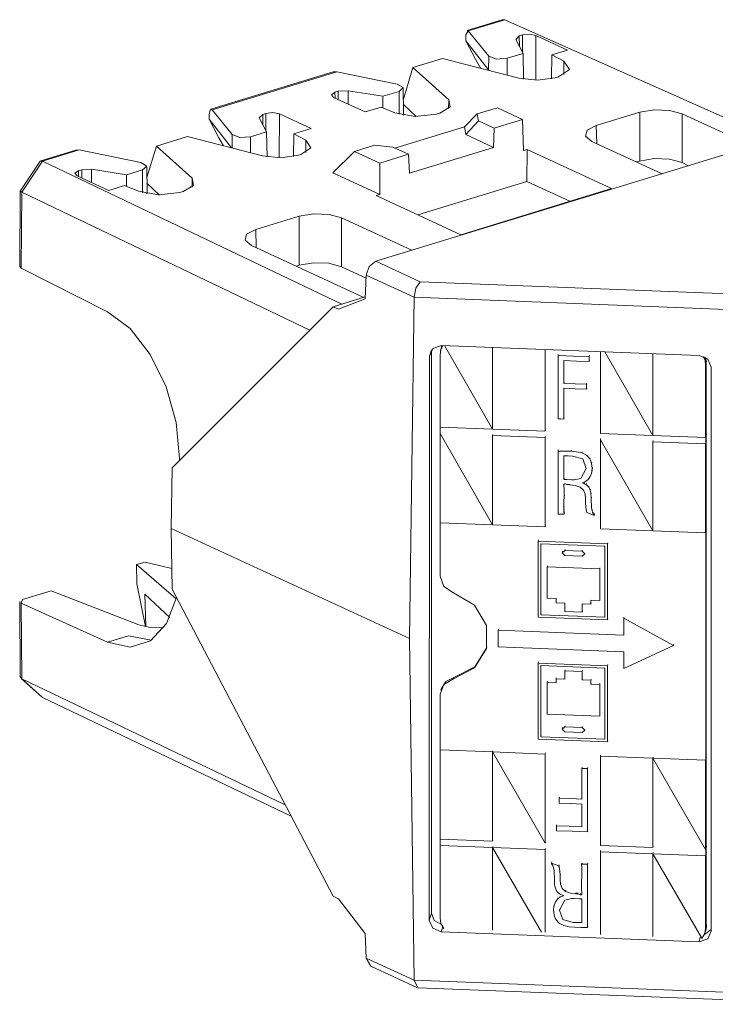
# Model space of a CAD drawing. Units: inches. Extents: x 1.42 to 4.61, y 4.39 to 7.36.
# Drawn here: x 1.47 to 2.05, y 6.54 to 7.36 of the extents above; entities that cross this region are included whole.
import ezdxf

# ---------------------------------------------------------------- set-up
doc = ezdxf.new("R2010")
doc.units = ezdxf.units.IN
doc.header["$MEASUREMENT"] = 0
doc.layers.add('Layer 1', color=7, linetype='Continuous')

msp = doc.modelspace()

# ---------------------------------------------------------------- linework, layer by layer
at = {"layer": 'Layer 1', "color": 7, "lineweight": 18}
for points in [[(1.87107, 7.35736), (1.8418, 7.34841)], [(1.87304, 7.35725), (1.84268, 7.34797)], [(1.87107, 7.35736), (1.873, 7.35727)], [(1.873, 7.35727), (1.87304, 7.35725)], [(2.09671, 7.25768), (1.87304, 7.35725)], [(1.84268, 7.34797), (1.84074, 7.34472)], [(1.84268, 7.34797), (1.85975, 7.32701)], [(1.84074, 7.34472), (1.8407, 7.3398)], [(1.8407, 7.3398), (1.85964, 7.31557)], [(1.84872, 7.3245), (1.8407, 7.3398)], [(1.88231, 7.34095), (1.88511, 7.34386)], [(1.88839, 7.32934), (1.88231, 7.34095)], [(1.88778, 7.34468), (1.88511, 7.34386)], [(1.88511, 7.34386), (1.88528, 7.33527)], [(1.88774, 7.33059), (1.88778, 7.34468)], [(1.88778, 7.34468), (1.89364, 7.34534), (1.89903, 7.34424)], [(1.89903, 7.34424), (1.89893, 7.30701)], [(1.92538, 7.33209), (1.89903, 7.34424)], [(1.91229, 7.32809), (1.92538, 7.33209)], [(1.82131, 7.32499), (1.79682, 7.31751)], [(1.8849, 7.30866), (1.82131, 7.32499)], [(1.85313, 7.31682), (1.84872, 7.3245)], [(1.85964, 7.31557), (1.85975, 7.32701)], [(1.85975, 7.32701), (1.86616, 7.32461), (1.87505, 7.32526)], [(1.87505, 7.32526), (1.88839, 7.32934)], [(1.87505, 7.32526), (1.87513, 7.31117)], [(1.88839, 7.32934), (1.88879, 7.30784)], [(1.91229, 7.32809), (1.912, 7.30834)], [(1.92234, 7.32287), (1.91229, 7.32809)], [(1.92234, 7.32287), (1.9269, 7.31609), (1.91783, 7.30999)], [(1.9223, 7.31177), (1.92234, 7.32287)], [(1.73042, 7.31402), (1.6287, 7.28294)], [(1.73348, 7.31413), (1.62973, 7.28242)], [(1.73042, 7.31402), (1.73348, 7.31413)], [(1.73348, 7.31413), (1.78374, 7.30379)], [(1.79682, 7.31751), (1.78884, 7.29143)], [(1.82648, 7.29081), (1.79682, 7.31751)], [(1.85964, 7.31557), (1.86003, 7.31505)], [(1.91505, 7.30915), (1.90019, 7.30702), (1.8849, 7.30866)], [(1.91505, 7.30915), (1.91783, 7.30999)], [(1.73196, 7.29707), (1.73463, 7.29789)], [(1.73463, 7.29789), (1.74279, 7.29833)], [(1.73465, 7.29107), (1.73463, 7.29789)], [(1.74279, 7.29833), (1.74282, 7.28731)], [(1.77185, 7.29373), (1.74279, 7.29833)], [(1.7852, 7.29781), (1.77185, 7.29373)], [(1.7852, 7.29781), (1.78871, 7.30094), (1.78374, 7.30379)], [(1.78531, 7.27875), (1.7852, 7.29781)], [(1.78895, 7.27979), (1.78875, 7.30063)], [(1.73081, 7.29285), (1.72906, 7.29505), (1.73196, 7.29707)], [(1.75716, 7.28069), (1.73081, 7.29285)], [(1.73196, 7.29707), (1.73209, 7.29226)], [(2.21684, 7.29438), (1.76599, 7.15663)], [(1.77178, 7.28406), (1.77185, 7.29373)], [(1.82648, 7.29081), (1.82766, 7.28486), (1.8191, 7.27983)], [(1.82645, 7.28351), (1.82648, 7.29081)], [(1.62747, 7.27863), (1.62815, 7.28244), (1.62973, 7.28242)], [(1.62973, 7.28242), (1.64648, 7.26185)], [(1.77025, 7.28469), (1.75716, 7.28069)], [(1.78183, 7.27994), (1.77025, 7.28469)], [(1.78888, 7.28682), (1.79947, 7.27687)], [(1.86694, 7.28423), (1.85026, 7.27914)], [(1.86694, 7.28423), (1.88795, 7.27455)], [(1.98541, 7.28055), (1.99722, 7.28254), (2.01009, 7.28205), (2.02057, 7.2792)], [(1.62747, 7.27863), (1.62743, 7.27464)], [(1.64602, 7.25087), (1.62743, 7.27464)], [(1.62743, 7.27464), (1.63545, 7.25934)], [(1.67184, 7.2787), (1.66904, 7.27579)], [(1.67512, 7.26418), (1.66904, 7.27579)], [(1.67451, 7.27952), (1.67184, 7.2787)], [(1.67202, 7.27011), (1.67184, 7.2787)], [(1.67451, 7.27952), (1.67447, 7.26543)], [(1.68576, 7.27908), (1.68037, 7.28018), (1.67451, 7.27952)], [(1.68566, 7.24265), (1.68576, 7.27908)], [(1.71211, 7.26693), (1.68576, 7.27908)], [(1.81632, 7.27898), (1.79857, 7.27688), (1.78183, 7.27994)], [(1.78895, 7.27979), (1.78892, 7.2779)], [(1.81632, 7.27898), (1.8191, 7.27983)], [(1.83953, 7.26833), (1.85026, 7.27914)], [(1.85133, 7.27323), (1.8407, 7.26184)], [(1.85026, 7.27914), (1.85133, 7.27323)], [(1.85133, 7.27323), (1.8642, 7.26729)], [(1.8642, 7.26729), (1.88795, 7.27455)], [(1.88795, 7.27455), (1.88864, 7.24857)], [(1.98541, 7.28055), (1.94921, 7.26949)], [(1.9853, 7.23995), (1.98541, 7.28055)], [(2.02057, 7.2792), (2.02047, 7.23859)], [(2.07898, 7.25226), (2.02057, 7.2792)], [(1.69767, 7.26252), (1.71211, 7.26693)], [(1.78183, 7.2507), (1.83953, 7.26833)], [(1.8407, 7.26184), (1.83953, 7.26833)], [(1.8637, 7.25124), (1.8642, 7.26729)], [(1.9456, 7.25629), (1.9403, 7.26072), (1.94162, 7.26556), (1.94921, 7.26949)], [(1.94921, 7.26949), (1.9496, 7.25444)], [(1.58355, 7.25234), (1.60945, 7.26026)], [(1.67165, 7.24428), (1.60945, 7.26026)], [(1.63545, 7.25934), (1.63929, 7.25259)], [(1.64648, 7.26185), (1.64638, 7.25077)], [(1.66178, 7.2601), (1.65289, 7.25945), (1.64648, 7.26185)], [(1.66178, 7.2601), (1.67512, 7.26418)], [(1.66186, 7.2468), (1.66178, 7.2601)], [(1.67551, 7.24347), (1.67512, 7.26418)], [(1.69739, 7.24372), (1.69767, 7.26252)], [(1.70767, 7.25733), (1.69767, 7.26252)], [(1.70347, 7.24534), (1.71192, 7.25102), (1.70767, 7.25733)], [(1.70767, 7.25733), (1.70763, 7.24699)], [(1.8407, 7.26184), (1.8637, 7.25124)], [(1.51664, 7.24907), (1.48737, 7.24013)], [(1.51927, 7.24916), (1.4889, 7.23988)], [(1.51664, 7.24907), (1.51927, 7.24916)], [(1.51927, 7.24916), (1.57047, 7.23863)], [(1.57557, 7.22627), (1.58355, 7.25234)], [(1.61322, 7.22565), (1.58355, 7.25234)], [(1.76494, 7.25307), (1.74826, 7.24797)], [(1.78014, 7.25148), (1.76494, 7.25307)], [(1.79301, 7.24554), (1.78014, 7.25148)], [(1.8637, 7.25124), (1.79389, 7.22991)], [(1.89162, 7.24948), (1.88864, 7.24857)], [(1.89155, 7.22291), (1.89162, 7.24948)], [(1.96189, 7.21706), (1.89162, 7.24948)], [(1.9456, 7.25629), (2.004, 7.22935)], [(1.67165, 7.24428), (1.68681, 7.24265), (1.70155, 7.24475)], [(1.70347, 7.24534), (1.70155, 7.24475)], [(1.73021, 7.23006), (1.74826, 7.24797)], [(1.74826, 7.24797), (1.76927, 7.23828)], [(1.76927, 7.23828), (1.79301, 7.24554)], [(1.79389, 7.22991), (1.79301, 7.24554)], [(2.02047, 7.23859), (2.00998, 7.24144), (1.99711, 7.24193), (1.9853, 7.23995)], [(1.48683, 7.23972), (1.4703, 7.21493)], [(1.48885, 7.2399), (1.47159, 7.214)], [(1.48683, 7.23972), (1.48885, 7.2399)], [(1.4889, 7.23988), (1.48885, 7.2399)], [(1.73757, 7.12099), (1.4889, 7.23988)], [(1.51869, 7.23191), (1.51579, 7.22989), (1.51754, 7.22769)], [(1.51869, 7.23191), (1.52137, 7.23273)], [(1.51882, 7.2271), (1.51869, 7.23191)], [(1.52952, 7.23317), (1.52137, 7.23273)], [(1.52137, 7.23273), (1.52139, 7.22591)], [(1.52955, 7.22215), (1.52952, 7.23317)], [(1.55858, 7.22857), (1.52952, 7.23317)], [(1.57193, 7.23265), (1.55858, 7.22857)], [(1.57047, 7.23863), (1.57544, 7.23578), (1.57193, 7.23265)], [(1.57193, 7.23265), (1.57204, 7.21359)], [(1.57568, 7.21463), (1.57548, 7.23547)], [(1.76927, 7.23828), (1.76919, 7.21207)], [(1.98273, 7.23916), (1.9853, 7.23995)], [(2.02047, 7.23859), (2.02596, 7.23606)], [(1.54389, 7.21553), (1.51754, 7.22769)], [(1.55858, 7.22857), (1.55852, 7.2189)], [(1.60583, 7.21467), (1.61439, 7.2197), (1.61322, 7.22565)], [(1.61322, 7.22565), (1.61318, 7.21834)], [(1.73021, 7.23006), (1.76919, 7.21207)], [(1.55698, 7.21953), (1.54389, 7.21553)], [(1.56856, 7.21478), (1.55698, 7.21953)], [(1.57561, 7.22166), (1.5862, 7.2117)], [(1.80083, 7.1952), (1.89155, 7.22291)], [(1.83649, 7.17874), (1.96189, 7.21706)], [(1.92721, 7.20646), (1.89155, 7.22291)], [(1.47029, 7.21488), (1.46983, 7.1523)], [(1.4703, 7.21493), (1.47157, 7.21401)], [(1.47157, 7.21401), (1.47111, 7.15084)], [(1.47159, 7.214), (1.47157, 7.21401)], [(1.71111, 7.09949), (1.47159, 7.214)], [(1.56856, 7.21478), (1.5853, 7.21172), (1.60306, 7.21382)], [(1.57568, 7.21463), (1.57565, 7.21274)], [(1.60583, 7.21467), (1.60306, 7.21382)], [(1.76622, 7.21116), (1.76919, 7.21207)], [(1.83649, 7.17874), (1.76622, 7.21116)], [(1.70232, 7.19406), (1.66611, 7.183)], [(1.70221, 7.15345), (1.70232, 7.19406)], [(1.70232, 7.19406), (1.71412, 7.19605), (1.72699, 7.19555), (1.73748, 7.1927)], [(1.73748, 7.1927), (1.73737, 7.1521)], [(1.79588, 7.16577), (1.73748, 7.1927)], [(1.6625, 7.1698), (1.65721, 7.17423), (1.65853, 7.17906), (1.66611, 7.183)], [(1.66611, 7.183), (1.66651, 7.16795)], [(1.6625, 7.1698), (1.75606, 7.12664)], [(1.47111, 7.15084), (1.46983, 7.1523)], [(1.54276, 7.1147), (1.47111, 7.15084)], [(1.69963, 7.15267), (1.70221, 7.15345)], [(1.73737, 7.1521), (1.72688, 7.15494), (1.71401, 7.15544), (1.70221, 7.15345)], [(1.7578, 7.14267), (1.73737, 7.1521)], [(1.75791, 7.14523), (1.76044, 7.15232), (1.76599, 7.15663)], [(1.76599, 7.15663), (1.80288, 7.13962)], [(1.75791, 7.14523), (1.75704, 7.12539)], [(1.79773, 7.12686), (1.75791, 7.14523)], [(1.80288, 7.13962), (1.79925, 7.13442), (1.79773, 7.12686)], [(1.80288, 7.13962), (2.15242, 7.12596)], [(1.75712, 7.12696), (1.73046, 7.11882)], [(1.79773, 7.12678), (1.79396, 6.84325)], [(1.79773, 7.12678), (1.79773, 7.12686)], [(2.15551, 7.11279), (1.79773, 7.12678)], [(1.59654, 6.98495), (1.73046, 7.11882)], [(1.73481, 7.11681), (1.73046, 7.11882)], [(1.75704, 7.12539), (1.73481, 7.11681)], [(1.54276, 7.1147), (1.56156, 7.10076), (1.57838, 7.07931), (1.59163, 7.0524), (1.60003, 7.02262), (1.60278, 6.99281)], [(1.81051, 7.07778), (1.81343, 7.08422), (1.82046, 7.08666)], [(1.82174, 7.08661), (1.8199, 7.08302), (1.81927, 7.07904)], [(1.82049, 7.08522), (1.81973, 7.08242)], [(1.8214, 7.08662), (1.82057, 7.08502), (1.81997, 7.08332)], [(1.82024, 7.08429), (1.82063, 7.08548), (1.82113, 7.08663)], [(2.03482, 7.07828), (1.82046, 7.08666)], [(1.82049, 7.08522), (1.82071, 7.08594), (1.82097, 7.08664)], [(1.86304, 7.01711), (1.82296, 7.08656)], [(1.86304, 7.08499), (1.86304, 7.01711)], [(1.81036, 6.60924), (1.81051, 7.07778)], [(1.81227, 7.08298), (1.81051, 7.07778)], [(1.81232, 7.08303), (1.81217, 6.61505)], [(1.81927, 7.07904), (1.81927, 7.0188)], [(1.82024, 7.08429), (1.81997, 7.08332)], [(1.90681, 7.01542), (1.90681, 7.08328)], [(1.91737, 7.07839), (1.91761, 7.07929)], [(1.91737, 7.02577), (1.91737, 7.05208), (1.91737, 7.07839)], [(1.91737, 7.07839), (1.93037, 7.07789), (1.94338, 7.07739)], [(1.94338, 7.07739), (1.94363, 7.07829)], [(1.94338, 7.07739), (1.94338, 7.07536), (1.94338, 7.07333)], [(1.95257, 7.08149), (1.95257, 7.01366)], [(1.99634, 7.01197), (1.9563, 7.08135)], [(1.99634, 7.07978), (1.99634, 7.01197)], [(2.03482, 7.07828), (2.04186, 7.07529), (2.04477, 7.06862)], [(2.03806, 7.07765), (2.03959, 7.0742), (2.04011, 7.07053)], [(2.04036, 7.07143), (2.04002, 7.0744), (2.03901, 7.07725)], [(2.03987, 7.0768), (2.04043, 7.07462), (2.04062, 7.0724)], [(1.92228, 7.07414), (1.92228, 7.06467), (1.92228, 7.0552)], [(1.94338, 7.07333), (1.93283, 7.07374), (1.92228, 7.07414)], [(1.94338, 7.07333), (1.94363, 7.07423)], [(2.04011, 7.07053), (2.04086, 7.07328)], [(2.04011, 7.01029), (2.04011, 7.07053)], [(2.04062, 7.0724), (2.04036, 7.07143)], [(2.04036, 7.07143), (2.04036, 6.60337)], [(2.04062, 6.60434), (2.04062, 7.0724)], [(2.04477, 7.06862), (2.04477, 6.60007)], [(1.92228, 7.0552), (1.92252, 7.05609)], [(1.92228, 7.0552), (1.93169, 7.05484), (1.94111, 7.05447)], [(1.94111, 7.05447), (1.94136, 7.05537)], [(1.94111, 7.05447), (1.94111, 7.05243), (1.94111, 7.05039)], [(1.92228, 7.05111), (1.92228, 7.03835), (1.92228, 7.02558)], [(1.94111, 7.05039), (1.93169, 7.05075), (1.92228, 7.05111)], [(1.94111, 7.05039), (1.94136, 7.05128)], [(1.92228, 7.02558), (1.91982, 7.02568), (1.91737, 7.02577)], [(1.92228, 7.02558), (1.92252, 7.02648)], [(1.81927, 7.0188), (1.86304, 7.01711)], [(1.81952, 7.01444), (1.81927, 7.01354)], [(1.81927, 7.01354), (1.81927, 6.9394)], [(1.86304, 6.93771), (1.81927, 7.01354)], [(1.81952, 7.01444), (1.81952, 7.01879)], [(1.86304, 7.01711), (1.90681, 7.01542)], [(1.86329, 7.01275), (1.86304, 7.01186)], [(1.86304, 7.01186), (1.86304, 6.93771)], [(1.90681, 7.01017), (1.86304, 7.01186)], [(1.90706, 7.01632), (1.90681, 7.01542)], [(1.90706, 7.01107), (1.90681, 7.01017)], [(1.95257, 7.01366), (1.99634, 7.01197)], [(1.99634, 7.01197), (2.04011, 7.01029)], [(2.04086, 7.01303), (2.04011, 7.01029)], [(1.90681, 6.93602), (1.90681, 7.01017)], [(1.95282, 7.0093), (1.95257, 7.00841)], [(1.99634, 6.93257), (1.95257, 7.00841)], [(1.95257, 7.00841), (1.95257, 6.93426)], [(1.99659, 7.00762), (1.99634, 7.00672)], [(1.99634, 7.00672), (1.99634, 6.93257)], [(2.04011, 7.00503), (1.99634, 7.00672)], [(2.04086, 7.00778), (2.04011, 7.00503)], [(2.04011, 6.93089), (2.04011, 7.00503)], [(1.91737, 6.999), (1.91761, 6.9999)], [(1.9283, 6.99882), (1.92283, 6.99897), (1.91737, 6.999)], [(1.91737, 6.999), (1.91737, 6.94639)], [(1.92229, 6.99499), (1.92229, 6.9919), (1.92229, 6.98513), (1.92229, 6.97836), (1.9223, 6.97528)], [(1.94081, 6.98453), (1.93797, 6.99241), (1.92939, 6.99473), (1.92583, 6.99487), (1.92229, 6.99499)], [(1.9283, 6.99882), (1.92855, 6.99972)], [(1.93725, 6.99739), (1.93282, 6.99837), (1.9283, 6.99882)], [(1.93725, 6.99739), (1.93749, 6.99829)], [(1.94389, 6.99237), (1.94109, 6.99548), (1.93725, 6.99739)], [(1.60278, 6.99281), (1.60277, 6.99117)], [(1.94389, 6.99237), (1.94414, 6.99326)], [(1.94532, 6.98864), (1.94478, 6.99056), (1.94389, 6.99237)], [(1.94532, 6.98864), (1.94557, 6.98954)], [(1.9457, 6.98469), (1.94561, 6.98667), (1.94532, 6.98864)], [(1.59587, 6.93463), (1.59654, 6.98495)], [(1.9223, 6.97528), (1.92453, 6.97519), (1.92865, 6.97504), (1.93087, 6.97495), (1.93646, 6.97618), (1.94081, 6.98453)], [(1.94243, 6.97538), (1.94408, 6.97775), (1.94514, 6.9804)], [(1.94514, 6.9804), (1.94539, 6.9813)], [(1.94514, 6.9804), (1.94522, 6.98069), (1.94529, 6.98098)], [(1.94529, 6.98098), (1.94553, 6.98188)], [(1.94529, 6.98098), (1.94535, 6.98127), (1.94541, 6.98157)], [(1.94541, 6.98157), (1.94565, 6.98246)], [(1.94541, 6.98157), (1.94548, 6.98196), (1.94554, 6.98235)], [(1.94554, 6.98235), (1.94578, 6.98325)], [(1.94554, 6.98235), (1.94559, 6.98274), (1.94563, 6.98314)], [(1.94563, 6.98314), (1.94587, 6.98403)], [(1.94563, 6.98314), (1.94566, 6.98353), (1.94568, 6.98392)], [(1.94568, 6.98392), (1.94593, 6.98481)], [(1.94568, 6.98392), (1.9457, 6.98431), (1.9457, 6.98469)], [(1.9457, 6.98469), (1.94594, 6.98559)], [(1.92357, 6.97173), (1.92277, 6.97179), (1.92229, 6.97121)], [(1.92229, 6.97121), (1.92233, 6.97134)], [(1.92242, 6.96149), (1.92245, 6.96635), (1.92229, 6.97121)], [(1.9223, 6.97528), (1.92255, 6.97617)], [(1.92357, 6.97173), (1.92468, 6.97127), (1.92587, 6.97109)], [(1.92661, 6.97106), (1.92624, 6.97107), (1.92587, 6.97109)], [(1.92661, 6.97106), (1.92698, 6.97104), (1.92734, 6.97102)], [(1.93566, 6.96897), (1.9316, 6.97042), (1.92734, 6.97102)], [(1.9374, 6.97257), (1.93741, 6.97262), (1.93741, 6.97268)], [(1.9374, 6.97257), (1.9374, 6.97253), (1.93743, 6.97252)], [(1.93741, 6.97268), (1.94019, 6.97361), (1.94243, 6.97538)], [(1.93741, 6.9726), (1.93743, 6.97268)], [(1.93743, 6.97252), (1.93748, 6.97269)], [(1.93914, 6.97193), (1.9383, 6.97225), (1.93743, 6.97252)], [(1.93914, 6.97193), (1.93938, 6.97283)], [(1.94072, 6.9711), (1.93995, 6.97155), (1.93914, 6.97193)], [(1.94072, 6.9711), (1.94097, 6.97199)], [(1.94287, 6.96901), (1.94191, 6.97015), (1.94072, 6.9711)], [(1.92242, 6.96149), (1.92267, 6.96239)], [(1.93991, 6.96302), (1.93863, 6.9665), (1.93566, 6.96897)], [(1.94029, 6.95583), (1.94015, 6.95943), (1.93991, 6.96302)], [(1.94287, 6.96901), (1.94312, 6.9699)], [(1.94416, 6.96635), (1.94362, 6.96772), (1.94287, 6.96901)], [(1.94416, 6.96635), (1.9444, 6.96725)], [(1.9448, 6.96289), (1.94458, 6.96463), (1.94416, 6.96635)], [(1.9448, 6.96289), (1.94504, 6.96379)], [(1.94494, 6.95939), (1.9449, 6.96114), (1.9448, 6.96289)], [(1.92242, 6.96149), (1.92233, 6.95664), (1.9223, 6.95178)], [(1.94029, 6.95583), (1.94056, 6.95225), (1.94118, 6.94869)], [(1.94494, 6.95939), (1.94519, 6.96028)], [(1.94511, 6.95425), (1.94506, 6.95682), (1.94494, 6.95939)], [(1.94511, 6.95425), (1.94535, 6.95515)], [(1.94511, 6.95425), (1.94527, 6.9517), (1.94576, 6.94916)], [(1.92229, 6.94643), (1.91982, 6.94652), (1.91737, 6.94639)], [(1.92229, 6.94643), (1.92258, 6.94662), (1.92257, 6.94696)], [(1.9223, 6.95178), (1.92255, 6.95267)], [(1.9223, 6.94986), (1.9223, 6.95082), (1.9223, 6.95178)], [(1.9223, 6.94986), (1.92255, 6.95075)], [(1.9223, 6.94793), (1.9223, 6.9489), (1.9223, 6.94986)], [(1.9223, 6.94793), (1.92254, 6.94883)], [(1.9223, 6.94793), (1.92237, 6.94743), (1.92257, 6.94696)], [(1.92257, 6.94696), (1.92281, 6.94785)], [(1.9226, 6.94669), (1.92285, 6.94758)], [(1.94118, 6.94869), (1.94128, 6.94829), (1.94138, 6.94789)], [(1.94753, 6.94546), (1.94138, 6.94789)], [(1.94576, 6.94916), (1.946, 6.95006)], [(1.94576, 6.94916), (1.94601, 6.94829), (1.94632, 6.94743)], [(1.94632, 6.94743), (1.94657, 6.94832)], [(1.94632, 6.94743), (1.94679, 6.94668), (1.94751, 6.94613)], [(1.94751, 6.94613), (1.94776, 6.94702)], [(1.94751, 6.94613), (1.94753, 6.94546)], [(1.94753, 6.94546), (1.94777, 6.94636)], [(1.81927, 6.9394), (1.86304, 6.93771)], [(1.81952, 6.89495), (1.81952, 6.93939)], [(1.86304, 6.93771), (1.90681, 6.93602)], [(1.59654, 6.88426), (1.59587, 6.93463)], [(1.59587, 6.93463), (1.79396, 6.84325)], [(1.90706, 6.93692), (1.90681, 6.93602)], [(1.95257, 6.93426), (1.99634, 6.93257)], [(1.99634, 6.93257), (2.04011, 6.93089)], [(2.04086, 6.93363), (2.04011, 6.93089)], [(1.9011, 6.92506), (1.90086, 6.92416)], [(1.90086, 6.86091), (1.90086, 6.92416)], [(1.90086, 6.92416), (1.95853, 6.92194)], [(1.9031, 6.92199), (1.9031, 6.86291)], [(1.95629, 6.91994), (1.9031, 6.92199)], [(1.95877, 6.92284), (1.95853, 6.92194)], [(1.95853, 6.92194), (1.95853, 6.85868)], [(1.92316, 6.91218), (1.92092, 6.91436), (1.92316, 6.91635)], [(1.92123, 6.91576), (1.92098, 6.91486)], [(1.9234, 6.91725), (1.92316, 6.91635)], [(1.92316, 6.91635), (1.93733, 6.91581)], [(1.93758, 6.9167), (1.93733, 6.91581)], [(1.93733, 6.91581), (1.93957, 6.91364), (1.93733, 6.91164)], [(1.9395, 6.91313), (1.93975, 6.91403)], [(1.95629, 6.86086), (1.95629, 6.91994)], [(1.5741, 6.90678), (1.567, 6.90461)], [(1.56712, 6.88875), (1.567, 6.90461)], [(1.567, 6.90461), (1.59992, 6.8763)], [(1.5741, 6.90678), (1.59631, 6.9015)], [(1.93733, 6.91164), (1.92316, 6.91218)], [(1.90847, 6.90267), (1.90872, 6.90357)], [(1.90847, 6.90267), (1.95201, 6.90099)], [(1.90847, 6.8766), (1.90847, 6.90267)], [(1.95201, 6.90099), (1.95226, 6.90189)], [(1.95201, 6.90099), (1.95201, 6.87492)], [(1.57433, 6.85311), (1.56712, 6.88875)], [(1.81952, 6.89495), (1.82254, 6.88645), (1.83037, 6.88116)], [(1.47204, 6.8756), (1.49597, 6.88291)], [(1.49597, 6.88291), (1.56902, 6.85464)], [(1.59654, 6.88426), (1.73046, 6.62901)], [(1.83037, 6.80982), (1.8479, 6.81883), (1.85798, 6.83493), (1.85798, 6.85392), (1.8479, 6.8708), (1.83037, 6.88116)], [(1.46983, 6.87388), (1.47029, 6.81157)], [(1.47204, 6.8756), (1.47111, 6.87256)], [(1.54276, 6.84017), (1.47111, 6.87256)], [(1.47111, 6.87256), (1.47157, 6.80967)], [(1.54276, 6.84017), (1.56167, 6.83609), (1.57856, 6.84141), (1.59182, 6.85563), (1.60016, 6.87735)], [(1.57401, 6.87997), (1.59454, 6.86068)], [(1.57459, 6.85305), (1.57401, 6.87997)], [(1.91573, 6.87632), (1.90847, 6.8766)], [(1.91573, 6.87285), (1.91573, 6.87632)], [(1.92299, 6.87257), (1.91573, 6.87285)], [(1.92299, 6.86562), (1.92299, 6.87257)], [(1.9375, 6.87201), (1.9375, 6.86506)], [(1.94476, 6.87173), (1.9375, 6.87201)], [(1.94476, 6.8752), (1.94476, 6.87173)], [(1.95201, 6.87492), (1.94476, 6.8752)], [(1.94476, 6.87173), (1.945, 6.87262)], [(1.95201, 6.87492), (1.95226, 6.87582)], [(1.90334, 6.8638), (1.9031, 6.86291)], [(1.9375, 6.86506), (1.92299, 6.86562)], [(1.9375, 6.86506), (1.93774, 6.86595)], [(1.95853, 6.85868), (1.90086, 6.86091)], [(1.9031, 6.86291), (1.95629, 6.86086)], [(1.95877, 6.85958), (1.95853, 6.85868)], [(1.97197, 6.85998), (1.97222, 6.86088)], [(2.01342, 6.83753), (1.97197, 6.85998)], [(1.97197, 6.85998), (1.97197, 6.84608)], [(1.56902, 6.85464), (1.5783, 6.85244), (1.58943, 6.85199)], [(1.86752, 6.8501), (1.86777, 6.851)], [(1.86752, 6.8501), (1.86752, 6.8362)], [(1.97197, 6.84608), (1.86752, 6.8501)], [(1.5603, 6.84552), (1.54276, 6.84017)], [(1.57913, 6.84179), (1.5603, 6.84552)], [(1.79396, 6.84325), (1.79773, 6.55943)], [(1.85823, 6.83585), (1.84814, 6.81978), (1.83064, 6.81079)], [(1.86752, 6.8362), (1.97197, 6.83218)], [(1.97197, 6.81827), (2.01342, 6.83753)], [(1.97197, 6.83218), (1.97197, 6.81827)], [(2.01342, 6.83753), (2.01367, 6.83843)], [(1.90086, 6.82283), (1.9011, 6.82372)], [(1.90086, 6.75957), (1.90086, 6.82283)], [(1.90086, 6.82283), (1.95853, 6.82061)], [(1.9031, 6.82066), (1.9031, 6.76157)], [(1.95629, 6.81861), (1.9031, 6.82066)], [(1.92323, 6.81731), (1.92299, 6.81642)], [(1.92299, 6.81642), (1.9375, 6.81586)], [(1.92299, 6.80946), (1.92299, 6.81642)], [(1.93774, 6.81675), (1.9375, 6.81586)], [(1.9375, 6.81586), (1.9375, 6.8089)], [(1.95629, 6.75952), (1.95629, 6.81861)], [(1.95853, 6.82061), (1.95877, 6.8215)], [(1.95853, 6.82061), (1.95853, 6.75735)], [(1.47157, 6.80967), (1.47029, 6.81157)], [(1.47097, 6.81007), (1.48818, 6.79477)], [(1.47159, 6.80966), (1.47157, 6.80967)], [(1.47159, 6.80966), (1.48885, 6.79431)], [(1.69062, 6.70494), (1.47159, 6.80966)], [(1.83037, 6.80982), (1.82254, 6.80513), (1.81952, 6.79686)], [(1.82024, 6.80121), (1.824, 6.80736), (1.83064, 6.81079)], [(1.83064, 6.81079), (1.83037, 6.80982)], [(1.90872, 6.80744), (1.90847, 6.80655)], [(1.90847, 6.80655), (1.91573, 6.80627)], [(1.90847, 6.78048), (1.90847, 6.80655)], [(1.91597, 6.81064), (1.91573, 6.80974)], [(1.91573, 6.80974), (1.92299, 6.80946)], [(1.91573, 6.80627), (1.91573, 6.80974)], [(1.93774, 6.8098), (1.9375, 6.8089)], [(1.9375, 6.8089), (1.94476, 6.80863)], [(1.945, 6.80952), (1.94476, 6.80863)], [(1.94476, 6.80863), (1.94476, 6.80515)], [(1.82024, 6.80121), (1.81997, 6.80024)], [(1.945, 6.80605), (1.94476, 6.80515)], [(1.94476, 6.80515), (1.95201, 6.80487)], [(1.95226, 6.80577), (1.95201, 6.80487)], [(1.95201, 6.80487), (1.95201, 6.7788)], [(1.48885, 6.79431), (1.48818, 6.79477)], [(1.48885, 6.79431), (1.4889, 6.79429)], [(1.4889, 6.79429), (1.69559, 6.69547)], [(1.81952, 6.75152), (1.81952, 6.79686)], [(1.95201, 6.7788), (1.90847, 6.78048)], [(1.95226, 6.7797), (1.95201, 6.7788)], [(1.92316, 6.76566), (1.92092, 6.76783), (1.92316, 6.76983)], [(1.92123, 6.76924), (1.92098, 6.76834)], [(1.92316, 6.76983), (1.9234, 6.77073)], [(1.92316, 6.76983), (1.93733, 6.76929)], [(1.93733, 6.76512), (1.92316, 6.76566)], [(1.93733, 6.76929), (1.93758, 6.77018)], [(1.93733, 6.76929), (1.93957, 6.76712), (1.93733, 6.76512)], [(1.9395, 6.76661), (1.93975, 6.76751)], [(1.95853, 6.75735), (1.90086, 6.75957)], [(1.9031, 6.76157), (1.90334, 6.76247)], [(1.9031, 6.76157), (1.95629, 6.75952)], [(1.95853, 6.75735), (1.95877, 6.75824)], [(1.81952, 6.75152), (1.81927, 6.75063)], [(1.86304, 6.74894), (1.81927, 6.75063)], [(1.81927, 6.75063), (1.81927, 6.67648)], [(1.86329, 6.74984), (1.86304, 6.74894)], [(1.86329, 6.74984), (1.86304, 6.74894)], [(1.86304, 6.67479), (1.86304, 6.74894)], [(1.86304, 6.74894), (1.90681, 6.67311)], [(1.90681, 6.74725), (1.86304, 6.74894)], [(1.90706, 6.74815), (1.90681, 6.74725)], [(1.90681, 6.67311), (1.90681, 6.74725)], [(1.95282, 6.74639), (1.95257, 6.74549)], [(1.95257, 6.74549), (1.95257, 6.67134)], [(1.99634, 6.7438), (1.95257, 6.74549)], [(1.99659, 6.7447), (1.99634, 6.7438)], [(1.99659, 6.7447), (1.99634, 6.7438)], [(1.99634, 6.66966), (1.99634, 6.7438)], [(1.99634, 6.7438), (2.04011, 6.66797)], [(2.04011, 6.74212), (1.99634, 6.7438)], [(2.04086, 6.74486), (2.04011, 6.74212)], [(2.04011, 6.66797), (2.04011, 6.74212)], [(1.93711, 6.73532), (1.93736, 6.73622)], [(1.93711, 6.70979), (1.93711, 6.72256), (1.93711, 6.73532)], [(1.93711, 6.73532), (1.93956, 6.73523), (1.94202, 6.73513)], [(1.94202, 6.73513), (1.94226, 6.73603)], [(1.94202, 6.73513), (1.94202, 6.70882), (1.94202, 6.68251)], [(1.91828, 6.71052), (1.91852, 6.71142)], [(1.91828, 6.71052), (1.92769, 6.71016), (1.93711, 6.70979)], [(1.91828, 6.70644), (1.91828, 6.70848), (1.91828, 6.71052)], [(1.93711, 6.70571), (1.92769, 6.70607), (1.91828, 6.70644)], [(1.93711, 6.68676), (1.93711, 6.69624), (1.93711, 6.70571)], [(1.91601, 6.68758), (1.91625, 6.68847)], [(1.91601, 6.68758), (1.92656, 6.68717), (1.93711, 6.68676)], [(1.91601, 6.68352), (1.91601, 6.68555), (1.91601, 6.68758)], [(1.81927, 6.67648), (1.86304, 6.67479)], [(1.81952, 6.67212), (1.81952, 6.67647)], [(1.86329, 6.67569), (1.86304, 6.67479)], [(1.94202, 6.68251), (1.92901, 6.68301), (1.91601, 6.68352)], [(1.94202, 6.68251), (1.94226, 6.68341)], [(1.81952, 6.67212), (1.81927, 6.67123)], [(1.86304, 6.66954), (1.81927, 6.67123)], [(1.81927, 6.67123), (1.81927, 6.61098)], [(1.86329, 6.67044), (1.86304, 6.66954)], [(1.86329, 6.67044), (1.86304, 6.66954)], [(1.86304, 6.66954), (1.90362, 6.59924)], [(1.90681, 6.66785), (1.86304, 6.66954)], [(1.86304, 6.6008), (1.86304, 6.66954)], [(1.90706, 6.674), (1.90681, 6.67311)], [(1.90706, 6.66875), (1.90681, 6.66785)], [(1.90681, 6.59912), (1.90681, 6.66785)], [(1.95257, 6.67134), (1.99634, 6.66966)], [(1.99659, 6.67055), (1.99634, 6.66966)], [(2.04086, 6.67072), (2.04011, 6.66797)], [(1.95282, 6.66699), (1.95257, 6.66609)], [(1.99634, 6.6644), (1.95257, 6.66609)], [(1.95257, 6.66609), (1.95257, 6.59735)], [(1.99659, 6.6653), (1.99634, 6.6644)], [(1.99659, 6.6653), (1.99634, 6.6644)], [(1.99634, 6.6644), (2.03686, 6.5942)], [(2.04011, 6.66272), (1.99634, 6.6644)], [(1.99634, 6.59567), (1.99634, 6.6644)], [(2.04088, 6.66552), (2.04011, 6.66272)], [(2.04011, 6.60247), (2.04011, 6.66272)], [(1.91186, 6.65666), (1.91211, 6.65756)], [(1.91186, 6.65666), (1.91801, 6.65423)], [(1.91187, 6.65599), (1.91186, 6.65666)], [(1.91307, 6.65469), (1.91259, 6.65544), (1.91187, 6.65599)], [(1.91363, 6.65296), (1.91338, 6.65383), (1.91307, 6.65469)], [(1.91428, 6.64787), (1.91411, 6.65043), (1.91363, 6.65296)], [(1.91801, 6.65423), (1.91826, 6.65513)], [(1.91821, 6.65343), (1.91811, 6.65383), (1.91801, 6.65423)], [(1.91821, 6.65343), (1.91845, 6.65432)], [(1.9191, 6.64629), (1.91883, 6.64987), (1.91821, 6.65343)], [(1.93703, 6.65633), (1.93678, 6.65543)], [(1.9371, 6.65569), (1.93681, 6.6555), (1.93682, 6.65516)], [(1.93709, 6.65418), (1.93702, 6.65469), (1.93682, 6.65516)], [(1.93709, 6.65418), (1.93709, 6.65322), (1.93708, 6.65226)], [(1.93708, 6.65226), (1.93708, 6.6513), (1.93708, 6.65034)], [(1.9371, 6.65569), (1.93734, 6.65659)], [(1.9371, 6.65569), (1.93957, 6.6556), (1.94202, 6.65572)], [(1.94202, 6.65572), (1.94226, 6.65662)], [(1.94202, 6.60312), (1.94202, 6.65572)], [(1.91428, 6.64787), (1.91433, 6.6453), (1.91444, 6.64274)], [(1.9191, 6.64629), (1.91935, 6.64718)], [(1.9191, 6.64629), (1.91924, 6.64269), (1.91948, 6.6391)], [(1.93696, 6.64063), (1.93705, 6.64548), (1.93708, 6.65034)], [(1.91444, 6.64274), (1.91449, 6.64098), (1.91459, 6.63923)], [(1.91459, 6.63923), (1.91481, 6.63749), (1.91523, 6.63577)], [(1.91523, 6.63577), (1.91577, 6.6344), (1.91651, 6.63312)], [(1.91948, 6.6391), (1.91972, 6.63999)], [(1.91948, 6.6391), (1.92076, 6.63562), (1.92373, 6.63315)], [(1.93696, 6.64063), (1.93694, 6.63577), (1.93709, 6.63091)], [(1.73481, 6.627), (1.73046, 6.62901)], [(1.75704, 6.59813), (1.73481, 6.627)], [(1.91696, 6.62674), (1.9153, 6.62438), (1.91425, 6.62172)], [(1.91651, 6.63312), (1.91748, 6.63197), (1.91867, 6.63102)], [(1.92198, 6.62944), (1.9192, 6.62851), (1.91696, 6.62674)], [(1.91696, 6.62674), (1.9172, 6.62763)], [(1.93708, 6.62684), (1.93486, 6.62693), (1.93074, 6.62708), (1.92851, 6.62717), (1.92293, 6.62594), (1.91858, 6.61759)], [(1.91867, 6.63102), (1.91944, 6.63057), (1.92025, 6.63019)], [(1.92025, 6.63019), (1.92109, 6.62987), (1.92195, 6.6296)], [(1.92199, 6.62955), (1.92199, 6.62959), (1.92195, 6.6296)], [(1.92199, 6.62957), (1.92198, 6.62952)], [(1.92199, 6.62955), (1.92198, 6.6295), (1.92198, 6.62944)], [(1.92199, 6.62955), (1.92199, 6.62956)], [(1.92373, 6.63315), (1.92397, 6.63404)], [(1.92373, 6.63315), (1.92778, 6.6317), (1.93204, 6.6311)], [(1.93204, 6.6311), (1.93229, 6.63199)], [(1.93278, 6.63107), (1.93241, 6.63108), (1.93204, 6.6311)], [(1.93278, 6.63107), (1.93302, 6.63196)], [(1.93278, 6.63107), (1.93315, 6.63105), (1.93351, 6.63103)], [(1.93351, 6.63103), (1.93376, 6.63193)], [(1.93582, 6.63038), (1.9347, 6.63084), (1.93351, 6.63103)], [(1.93582, 6.63038), (1.93606, 6.63128)], [(1.93582, 6.63038), (1.93661, 6.63033), (1.93709, 6.63091)], [(1.93709, 6.60713), (1.9371, 6.61022), (1.9371, 6.61699), (1.9371, 6.62376), (1.93708, 6.62684)], [(1.91376, 6.61898), (1.91373, 6.6186), (1.91371, 6.61821)], [(1.91385, 6.61977), (1.9138, 6.61938), (1.91376, 6.61898)], [(1.91398, 6.62055), (1.91391, 6.62016), (1.91385, 6.61977)], [(1.9141, 6.62114), (1.91404, 6.62085), (1.91398, 6.62055)], [(1.91425, 6.62172), (1.91417, 6.62143), (1.9141, 6.62114)], [(1.91425, 6.62172), (1.91449, 6.62261)], [(1.91858, 6.61759), (1.91882, 6.61849)], [(1.81036, 6.60923), (1.81217, 6.61505)], [(1.81217, 6.61505), (1.8145, 6.60899), (1.82042, 6.6056)], [(1.82238, 6.60237), (1.82007, 6.60646), (1.81927, 6.61098)], [(1.91371, 6.61821), (1.91369, 6.61782), (1.91369, 6.61743)], [(1.91369, 6.61743), (1.91378, 6.61545), (1.91407, 6.61348)], [(1.91407, 6.61348), (1.91461, 6.61157), (1.91549, 6.60975)], [(1.91858, 6.61759), (1.92142, 6.60971), (1.93, 6.60739), (1.93355, 6.60725), (1.93709, 6.60713)], [(1.8203, 6.59958), (1.81327, 6.60257), (1.81036, 6.60924)], [(1.82153, 6.60353), (1.8203, 6.59958)], [(1.91549, 6.60975), (1.9183, 6.60664), (1.92214, 6.60473)], [(1.92214, 6.60473), (1.92657, 6.60375), (1.93108, 6.6033)], [(1.93108, 6.6033), (1.93655, 6.60315), (1.94202, 6.60312)], [(1.94202, 6.60312), (1.94226, 6.60402)], [(2.03696, 6.59404), (2.0393, 6.59798), (2.04011, 6.60247)], [(2.03991, 6.59999), (2.04025, 6.60166), (2.04036, 6.60337)], [(2.04088, 6.60527), (2.04011, 6.60247)], [(2.04062, 6.60434), (2.04051, 6.60263), (2.04017, 6.60096)], [(2.04036, 6.60337), (2.04062, 6.60434)], [(2.04088, 6.60527), (2.04077, 6.60356), (2.04043, 6.60189)], [(1.75791, 6.57772), (1.75704, 6.59813)], [(2.03483, 6.59119), (1.8203, 6.59958)], [(2.03482, 6.59119), (2.03569, 6.5951)], [(2.04477, 6.60007), (2.04186, 6.59363), (2.03483, 6.59119)], [(2.03904, 6.59733), (2.04477, 6.6014)], [(2.03966, 6.59909), (2.04041, 6.60184)], [(2.03991, 6.59999), (2.04017, 6.60096)], [(1.76175, 6.57096), (1.75791, 6.57772)], [(1.75791, 6.57772), (1.79773, 6.55935)], [(1.76175, 6.57096), (1.80009, 6.55327)], [(1.79773, 6.55935), (1.79773, 6.55943)], [(1.79773, 6.55943), (2.15551, 6.54544)], [(1.79773, 6.55935), (1.80093, 6.55307)], [(1.80093, 6.55307), (2.15359, 6.53929)]]:
    msp.add_lwpolyline(points, dxfattribs=at)

doc.saveas('drawing.dxf')
